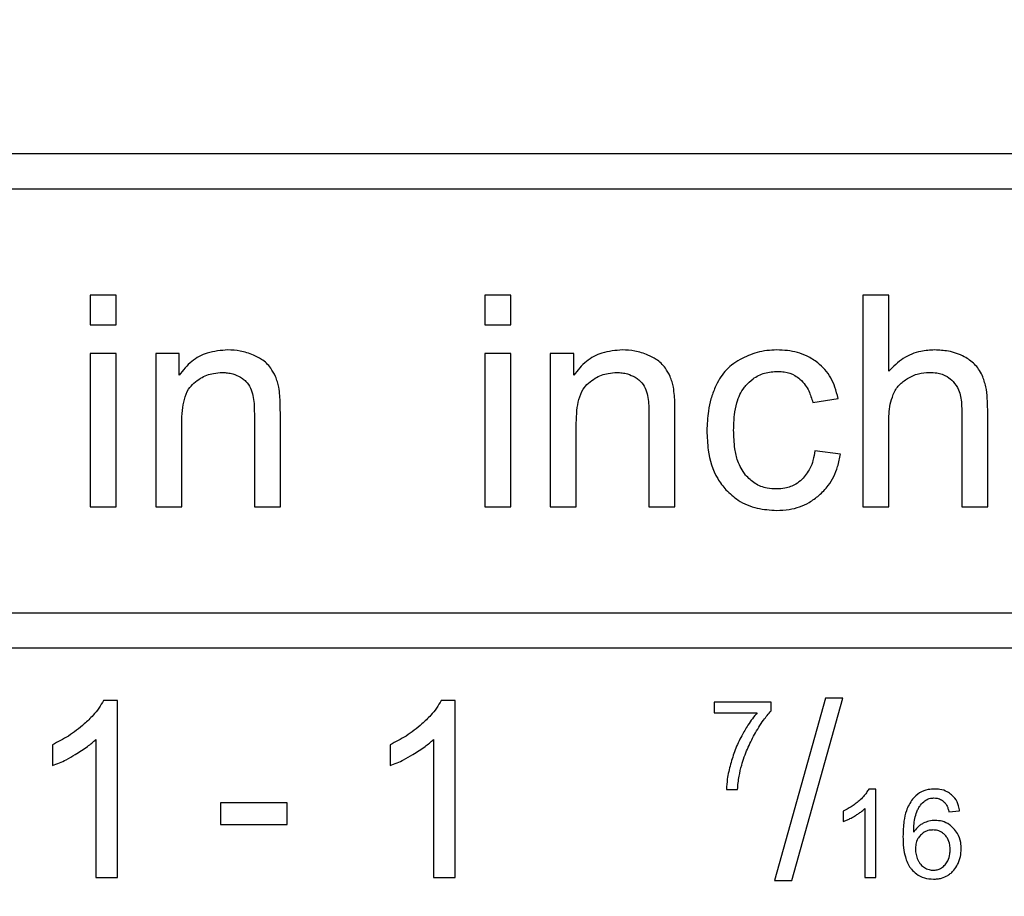
# Model space of a CAD drawing. Units: millimetres. Extents: x 5 to 292, y 5 to 415.
# Drawn here: x 233 to 239, y 174 to 180 of the extents above; entities that cross this region are included whole.
import ezdxf

# ---------------------------------------------------------------- set-up
doc = ezdxf.new("R2010")
doc.units = ezdxf.units.MM

msp = doc.modelspace()

# ---------------------------------------------------------------- linework, layer by layer
at = {"color": 7, "linetype": 'Continuous', "lineweight": 25}
for p, q in [((243.0647, 179.0298), (223.0647, 179.0298)), ((242.8147, 178.7798), (223.3147, 178.7798)), ((233.0222, 178.0298), (233.0222, 177.818)), ((233.2064, 178.0298), (233.0222, 178.0298)), ((233.2064, 177.818), (233.2064, 178.0298)), ((236.0017, 178.0298), (235.8176, 178.0298)), ((235.8176, 178.0298), (235.8176, 177.818)), ((236.0017, 177.818), (236.0017, 178.0298)), ((238.6794, 178.0298), (238.4952, 178.0298)), ((238.4952, 178.0298), (238.4952, 176.5298)), ((238.6794, 177.4916), (238.6794, 178.0298)), ((233.0222, 177.818), (233.2064, 177.818)), ((235.8176, 177.818), (236.0017, 177.818)), ((233.2064, 177.6164), (233.0222, 177.6164)), ((233.0222, 177.6164), (233.0222, 176.5298)), ((233.2064, 176.5298), (233.2064, 177.6164)), ((233.6525, 177.6164), (233.4867, 177.6164)), ((233.4867, 177.6164), (233.4867, 176.5298)), ((233.6525, 177.4619), (233.6525, 177.6164)), ((236.0017, 177.6164), (235.8176, 177.6164)), ((235.8176, 177.6164), (235.8176, 176.5298)), ((236.0017, 176.5298), (236.0017, 177.6164)), ((236.2821, 177.6164), (236.2821, 176.5298)), ((236.4478, 177.6164), (236.2821, 177.6164)), ((236.4478, 177.4619), (236.4478, 177.6164)), ((238.1412, 177.2696), (238.3203, 177.2972)), ((234.1856, 177.1908), (234.1856, 176.5298)), ((234.3697, 176.5298), (234.3697, 177.1979)), ((236.9809, 177.1908), (236.9809, 176.5298)), ((237.1651, 176.5298), (237.1651, 177.1979)), ((239.1961, 177.2184), (239.1961, 176.5298)), ((239.3803, 176.5298), (239.3803, 177.2184)), ((233.6709, 176.5298), (233.6709, 177.1232)), ((236.4663, 176.5298), (236.4663, 177.1232)), ((238.6794, 176.5298), (238.6794, 177.1243)), ((238.3377, 176.9043), (238.1566, 176.9278)), ((233.0222, 176.5298), (233.2064, 176.5298)), ((233.4867, 176.5298), (233.6709, 176.5298)), ((234.1856, 176.5298), (234.3697, 176.5298)), ((235.8176, 176.5298), (236.0017, 176.5298)), ((236.2821, 176.5298), (236.4663, 176.5298)), ((236.9809, 176.5298), (237.1651, 176.5298)), ((238.4952, 176.5298), (238.6794, 176.5298)), ((239.1961, 176.5298), (239.3803, 176.5298)), ((223.3147, 175.7798), (242.8147, 175.7798)), ((242.8147, 175.5298), (223.3147, 175.5298)), ((233.2164, 175.1599), (233.1175, 175.1599)), ((233.2164, 173.9048), (233.2164, 175.1599)), ((235.6081, 175.1599), (235.5092, 175.1599)), ((235.6081, 173.9048), (235.6081, 175.1599)), ((237.8467, 175.1467), (237.4421, 175.1467)), ((237.4421, 175.1467), (237.4421, 175.0729)), ((237.8467, 175.087), (237.8467, 175.1467)), ((238.2317, 175.1761), (237.8694, 173.8835)), ((237.993, 173.8835), (238.3545, 175.1761)), ((238.3545, 175.1761), (238.2317, 175.1761)), ((237.4421, 175.0729), (237.7482, 175.0729)), ((233.0629, 174.8828), (233.0629, 173.9048)), ((235.4546, 174.8828), (235.4546, 173.9048)), ((232.756, 174.8461), (232.756, 174.6978)), ((235.1477, 174.8461), (235.1477, 174.6978)), ((237.5295, 174.5298), (237.6083, 174.5298)), ((238.5869, 174.5323), (238.5374, 174.5323)), ((238.5869, 173.9048), (238.5869, 174.5323)), ((233.9463, 174.4343), (233.9463, 174.28)), ((234.4178, 174.4343), (233.9463, 174.4343)), ((234.4178, 174.28), (234.4178, 174.4343)), ((238.3567, 174.3755), (238.3567, 174.3013)), ((238.5101, 174.3938), (238.5101, 173.9048)), ((239.1053, 174.3708), (239.1816, 174.3767)), ((233.9463, 174.28), (234.4178, 174.28)), ((233.0629, 173.9048), (233.2164, 173.9048)), ((235.4546, 173.9048), (235.6081, 173.9048)), ((237.8694, 173.8835), (237.993, 173.8835)), ((238.5101, 173.9048), (238.5869, 173.9048))]:
    msp.add_line(p, q, dxfattribs=at)
for radius in [49.9913, 49.9779, 32.6305]:
    msp.add_circle((220.5647, 170.5298), radius, dxfattribs=at)
for radius, start, end in [(32.8805, 0, 90), (33.1305, 9.96682, 80.03318)]:
    msp.add_arc((220.5647, 170.5298), radius, start, end, dxfattribs=at)
for points, knots in [([(233.9983, 177.641), (233.9489, 177.6372), (233.8577, 177.6302), (233.7342, 177.5647), (233.6803, 177.4969), (233.6525, 177.4619)], [0, 0, 0, 0, 0.363879, 0.671409, 1, 1, 1, 1]), ([(234.1784, 177.6052), (234.1631, 177.6111), (234.1325, 177.6229), (234.0724, 177.6374), (234.0271, 177.6396), (233.9983, 177.641)], [0, 0, 0, 0, 0.266289, 0.532599, 1, 1, 1, 1]), ([(236.7937, 177.641), (236.7443, 177.6372), (236.6531, 177.6302), (236.5296, 177.5647), (236.4757, 177.4969), (236.4478, 177.4619)], [0, 0, 0, 0, 0.36388, 0.671409, 1, 1, 1, 1]), ([(236.9738, 177.6052), (236.9585, 177.6111), (236.9279, 177.6229), (236.8677, 177.6374), (236.8225, 177.6396), (236.7937, 177.641)], [0, 0, 0, 0, 0.266286, 0.532594, 1, 1, 1, 1]), ([(237.8864, 177.641), (237.8629, 177.6401), (237.8157, 177.6384), (237.7265, 177.6212), (237.6658, 177.5928), (237.6266, 177.5745)], [0, 0, 0, 0, 0.261226, 0.522528, 1, 1, 1, 1]), ([(238.1758, 177.5507), (238.1513, 177.5674), (238.0867, 177.6114), (237.9843, 177.6376), (237.9113, 177.6401), (237.8864, 177.641)], [0, 0, 0, 0, 0.288247, 0.757983, 1, 1, 1, 1]), ([(239.0048, 177.641), (238.9719, 177.6391), (238.8944, 177.6346), (238.7764, 177.5875), (238.7119, 177.5237), (238.6794, 177.4916)], [0, 0, 0, 0, 0.267425, 0.63078, 1, 1, 1, 1]), ([(239.2146, 177.5929), (239.1964, 177.6014), (239.1602, 177.6186), (239.0896, 177.6369), (239.0372, 177.6394), (239.0048, 177.641)], [0, 0, 0, 0, 0.2765847, 0.5529868, 1, 1, 1, 1]), ([(234.3016, 177.5127), (234.2921, 177.5244), (234.2732, 177.5478), (234.2316, 177.5797), (234.1983, 177.5956), (234.1784, 177.6052)], [0, 0, 0, 0, 0.2905571, 0.5761847, 1, 1, 1, 1]), ([(237.097, 177.5127), (237.0875, 177.5244), (237.0686, 177.5478), (237.027, 177.5797), (236.9937, 177.5956), (236.9738, 177.6052)], [0, 0, 0, 0, 0.290561, 0.576189, 1, 1, 1, 1]), ([(237.6266, 177.5745), (237.606, 177.5617), (237.5486, 177.5261), (237.4883, 177.456), (237.4594, 177.3971), (237.4495, 177.377)], [0, 0, 0, 0, 0.268859, 0.751111, 1, 1, 1, 1]), ([(239.3412, 177.4618), (239.3333, 177.4768), (239.3114, 177.5183), (239.266, 177.5628), (239.2274, 177.5854), (239.2146, 177.5929)], [0, 0, 0, 0, 0.273768, 0.759475, 1, 1, 1, 1]), ([(234.3587, 177.3768), (234.3557, 177.3898), (234.3497, 177.4159), (234.3327, 177.4626), (234.3136, 177.4933), (234.3016, 177.5127)], [0, 0, 0, 0, 0.270346, 0.54077, 1, 1, 1, 1]), ([(237.1541, 177.3768), (237.1511, 177.3898), (237.1451, 177.4159), (237.1281, 177.4626), (237.109, 177.4933), (237.097, 177.5127)], [0, 0, 0, 0, 0.270346, 0.54077, 1, 1, 1, 1]), ([(238.3203, 177.2972), (238.3137, 177.3244), (238.2961, 177.3978), (238.2467, 177.4877), (238.1934, 177.535), (238.1758, 177.5507)], [0, 0, 0, 0, 0.282302, 0.762661, 1, 1, 1, 1]), ([(233.7561, 177.4064), (233.7717, 177.4185), (233.8132, 177.4508), (233.8844, 177.4774), (233.9383, 177.4802), (233.9594, 177.4814)], [0, 0, 0, 0, 0.2684633, 0.7128692, 1, 1, 1, 1]), ([(233.9594, 177.4814), (233.9717, 177.4809), (233.9963, 177.48), (234.0405, 177.4714), (234.0694, 177.4567), (234.0873, 177.4476)], [0, 0, 0, 0, 0.275864, 0.551983, 1, 1, 1, 1]), ([(234.0873, 177.4476), (234.0963, 177.4416), (234.1137, 177.4299), (234.1424, 177.4018), (234.1555, 177.3756), (234.1641, 177.3586)], [0, 0, 0, 0, 0.271942, 0.524801, 1, 1, 1, 1]), ([(236.5514, 177.4064), (236.5671, 177.4185), (236.6086, 177.4508), (236.6797, 177.4774), (236.7336, 177.4802), (236.7548, 177.4814)], [0, 0, 0, 0, 0.268467, 0.712881, 1, 1, 1, 1]), ([(236.7548, 177.4814), (236.7671, 177.4809), (236.7917, 177.4801), (236.8358, 177.4714), (236.8648, 177.4567), (236.8827, 177.4476)], [0, 0, 0, 0, 0.275876, 0.551993, 1, 1, 1, 1]), ([(236.8827, 177.4476), (236.8917, 177.4416), (236.909, 177.4299), (236.9378, 177.4018), (236.9509, 177.3756), (236.9594, 177.3586)], [0, 0, 0, 0, 0.271932, 0.524795, 1, 1, 1, 1]), ([(237.6672, 177.3895), (237.6833, 177.4059), (237.721, 177.4441), (237.7998, 177.4827), (237.862, 177.4872), (237.8936, 177.4895)], [0, 0, 0, 0, 0.269544, 0.629576, 1, 1, 1, 1]), ([(237.8936, 177.4895), (237.909, 177.4888), (237.9506, 177.4869), (238.0057, 177.4682), (238.0384, 177.4433), (238.0502, 177.4343)], [0, 0, 0, 0, 0.273037, 0.738014, 1, 1, 1, 1]), ([(238.0502, 177.4343), (238.0635, 177.4209), (238.0884, 177.3961), (238.1204, 177.3403), (238.1331, 177.2971), (238.1412, 177.2696)], [0, 0, 0, 0, 0.295581, 0.5501098, 1, 1, 1, 1]), ([(238.7103, 177.3247), (238.7164, 177.3374), (238.7281, 177.3615), (238.7603, 177.403), (238.7916, 177.4249), (238.8124, 177.4394)], [0, 0, 0, 0, 0.270274, 0.514766, 1, 1, 1, 1]), ([(238.8124, 177.4394), (238.8248, 177.4461), (238.8494, 177.4596), (238.9008, 177.4777), (238.9409, 177.4805), (238.9669, 177.4824)], [0, 0, 0, 0, 0.259555, 0.51922, 1, 1, 1, 1]), ([(238.9669, 177.4824), (238.9848, 177.4816), (239.0286, 177.4797), (239.0894, 177.4601), (239.1224, 177.4308), (239.1358, 177.4189)], [0, 0, 0, 0, 0.289662, 0.711588, 1, 1, 1, 1]), ([(239.3803, 177.2184), (239.3798, 177.245), (239.3786, 177.2993), (239.3695, 177.382), (239.3507, 177.435), (239.3412, 177.4618)], [0, 0, 0, 0, 0.321944, 0.656887, 1, 1, 1, 1]), ([(233.6709, 177.1232), (233.6716, 177.1533), (233.6729, 177.2097), (233.6875, 177.2909), (233.7122, 177.3595), (233.7432, 177.3926), (233.7561, 177.4064)], [0, 0, 0, 0, 0.296833, 0.555229, 0.815039, 1, 1, 1, 1]), ([(234.3697, 177.1979), (234.3696, 177.2192), (234.3692, 177.2596), (234.3669, 177.3195), (234.3614, 177.3577), (234.3587, 177.3768)], [0, 0, 0, 0, 0.3550254, 0.6768269, 1, 1, 1, 1]), ([(236.4663, 177.1232), (236.4669, 177.1533), (236.4682, 177.2097), (236.4828, 177.2909), (236.5075, 177.3595), (236.5385, 177.3926), (236.5514, 177.4064)], [0, 0, 0, 0, 0.296838, 0.555233, 0.81504, 1, 1, 1, 1]), ([(237.1651, 177.1979), (237.1649, 177.2192), (237.1646, 177.2596), (237.1623, 177.3195), (237.1568, 177.3577), (237.1541, 177.3768)], [0, 0, 0, 0, 0.355026, 0.676826, 1, 1, 1, 1]), ([(237.4495, 177.377), (237.4389, 177.3497), (237.4177, 177.2952), (237.396, 177.1917), (237.393, 177.1157), (237.3912, 177.069)], [0, 0, 0, 0, 0.278043, 0.555903, 1, 1, 1, 1]), ([(237.5805, 177.0741), (237.5815, 177.1101), (237.5833, 177.1752), (237.6035, 177.2789), (237.6342, 177.3499), (237.6636, 177.3853), (237.6672, 177.3895)], [0, 0, 0, 0, 0.323113, 0.585647, 0.950085, 1, 1, 1, 1]), ([(239.1358, 177.4189), (239.1497, 177.3997), (239.1833, 177.3532), (239.1946, 177.2803), (239.1958, 177.2327), (239.1961, 177.2184)], [0, 0, 0, 0, 0.329798, 0.798264, 1, 1, 1, 1]), ([(234.1641, 177.3586), (234.1693, 177.3405), (234.1799, 177.3042), (234.1846, 177.2475), (234.1852, 177.2097), (234.1856, 177.1908)], [0, 0, 0, 0, 0.332178, 0.664877, 1, 1, 1, 1]), ([(236.9594, 177.3586), (236.9647, 177.3405), (236.9752, 177.3042), (236.98, 177.2475), (236.9806, 177.2097), (236.9809, 177.1908)], [0, 0, 0, 0, 0.3321687, 0.664873, 1, 1, 1, 1]), ([(238.6794, 177.1243), (238.6798, 177.1455), (238.6807, 177.1898), (238.688, 177.2578), (238.7028, 177.3023), (238.7103, 177.3247)], [0, 0, 0, 0, 0.312515, 0.652599, 1, 1, 1, 1]), ([(237.3912, 177.069), (237.3929, 177.0235), (237.3973, 176.9071), (237.4404, 176.7578), (237.5056, 176.6763), (237.5263, 176.6505)], [0, 0, 0, 0, 0.3051257, 0.7797263, 1, 1, 1, 1]), ([(237.6639, 176.7554), (237.6437, 176.7873), (237.6075, 176.8448), (237.5847, 176.9556), (237.5821, 177.0299), (237.5805, 177.0741)], [0, 0, 0, 0, 0.334592, 0.603059, 1, 1, 1, 1]), ([(238.1566, 176.9278), (238.1524, 176.9049), (238.1447, 176.8622), (238.1198, 176.7894), (238.0856, 176.7485), (238.0645, 176.7231)], [0, 0, 0, 0, 0.3065174, 0.5706237, 1, 1, 1, 1]), ([(238.1852, 176.6106), (238.2079, 176.6331), (238.2663, 176.691), (238.3155, 176.7956), (238.3316, 176.8745), (238.3377, 176.9043)], [0, 0, 0, 0, 0.28341, 0.728855, 1, 1, 1, 1]), ([(237.8834, 176.6567), (237.8616, 176.6578), (237.8093, 176.6606), (237.7291, 176.6905), (237.6856, 176.7338), (237.6639, 176.7554)], [0, 0, 0, 0, 0.263905, 0.632151, 1, 1, 1, 1]), ([(238.0645, 176.7231), (238.0505, 176.7118), (238.0151, 176.6832), (237.9515, 176.6602), (237.9038, 176.6577), (237.8834, 176.6567)], [0, 0, 0, 0, 0.274064, 0.689776, 1, 1, 1, 1]), ([(237.5263, 176.6505), (237.5537, 176.6249), (237.617, 176.5656), (237.7437, 176.5136), (237.8391, 176.508), (237.8854, 176.5052)], [0, 0, 0, 0, 0.28172, 0.651176, 1, 1, 1, 1]), ([(237.8854, 176.5052), (237.9152, 176.5066), (237.9948, 176.5101), (238.1006, 176.5456), (238.1627, 176.5933), (238.1852, 176.6106)], [0, 0, 0, 0, 0.275658, 0.737997, 1, 1, 1, 1]), ([(233.1175, 175.1599), (233.1069, 175.1412), (233.0856, 175.1037), (233.0394, 175.0477), (233.0024, 175.0129), (232.9811, 174.9928)], [0, 0, 0, 0, 0.297571, 0.594662, 1, 1, 1, 1]), ([(235.5092, 175.1599), (235.4986, 175.1412), (235.4773, 175.1037), (235.4311, 175.0477), (235.3941, 175.0129), (235.3728, 174.9928)], [0, 0, 0, 0, 0.297571, 0.594662, 1, 1, 1, 1]), ([(237.7482, 175.0729), (237.7364, 175.0588), (237.7128, 175.0307), (237.6753, 174.9762), (237.652, 174.9347), (237.6378, 174.9092)], [0, 0, 0, 0, 0.278586, 0.557098, 1, 1, 1, 1]), ([(237.7282, 174.9181), (237.7382, 174.9355), (237.7583, 174.9702), (237.7961, 175.0279), (237.8279, 175.0651), (237.8467, 175.087)], [0, 0, 0, 0, 0.29099, 0.582024, 1, 1, 1, 1]), ([(232.9811, 174.9928), (232.9631, 174.9775), (232.9271, 174.947), (232.8531, 174.8958), (232.794, 174.8656), (232.756, 174.8461)], [0, 0, 0, 0, 0.262443, 0.524841, 1, 1, 1, 1]), ([(235.3728, 174.9928), (235.3548, 174.9775), (235.3189, 174.947), (235.2448, 174.8958), (235.1857, 174.8656), (235.1477, 174.8461)], [0, 0, 0, 0, 0.26243, 0.524841, 1, 1, 1, 1]), ([(232.9173, 174.7767), (232.9321, 174.7857), (232.9616, 174.8038), (233.0114, 174.8377), (233.0437, 174.8659), (233.0629, 174.8828)], [0, 0, 0, 0, 0.2875606, 0.575137, 1, 1, 1, 1]), ([(235.309, 174.7767), (235.3238, 174.7857), (235.3533, 174.8038), (235.4031, 174.8377), (235.4354, 174.8659), (235.4546, 174.8828)], [0, 0, 0, 0, 0.28756, 0.575137, 1, 1, 1, 1]), ([(237.6378, 174.9092), (237.6294, 174.8929), (237.6127, 174.8602), (237.5841, 174.7937), (237.5686, 174.7421), (237.5583, 174.708)], [0, 0, 0, 0, 0.254224, 0.508458, 1, 1, 1, 1]), ([(237.6376, 174.7016), (237.6435, 174.7209), (237.6554, 174.7594), (237.6838, 174.8326), (237.7106, 174.8843), (237.7282, 174.9181)], [0, 0, 0, 0, 0.2570218, 0.5140366, 1, 1, 1, 1]), ([(232.756, 174.6978), (232.7722, 174.7041), (232.8047, 174.7167), (232.8586, 174.7431), (232.8955, 174.7642), (232.9173, 174.7767)], [0, 0, 0, 0, 0.290486, 0.580825, 1, 1, 1, 1]), ([(235.1477, 174.6978), (235.1639, 174.7041), (235.1964, 174.7167), (235.2503, 174.7431), (235.2872, 174.7642), (235.309, 174.7767)], [0, 0, 0, 0, 0.290471, 0.580816, 1, 1, 1, 1]), ([(237.5583, 174.708), (237.5539, 174.6905), (237.5451, 174.6554), (237.5337, 174.596), (237.531, 174.5539), (237.5295, 174.5298)], [0, 0, 0, 0, 0.300169, 0.6004, 1, 1, 1, 1]), ([(237.6083, 174.5298), (237.6096, 174.5453), (237.6122, 174.5764), (237.6205, 174.6341), (237.631, 174.6755), (237.6376, 174.7016)], [0, 0, 0, 0, 0.268056, 0.536139, 1, 1, 1, 1]), ([(238.5374, 174.5323), (238.5321, 174.523), (238.5215, 174.5043), (238.4983, 174.4763), (238.4799, 174.4588), (238.4692, 174.4488)], [0, 0, 0, 0, 0.2975657, 0.5946856, 1, 1, 1, 1]), ([(239.0042, 174.5323), (238.989, 174.5316), (238.9522, 174.5297), (238.8942, 174.509), (238.8629, 174.477), (238.8469, 174.4607)], [0, 0, 0, 0, 0.256056, 0.620303, 1, 1, 1, 1]), ([(239.1248, 174.4909), (239.1149, 174.4984), (239.09, 174.5172), (239.0474, 174.5305), (239.0164, 174.5318), (239.0042, 174.5323)], [0, 0, 0, 0, 0.284708, 0.718299, 1, 1, 1, 1]), ([(238.4692, 174.4488), (238.4602, 174.4411), (238.4422, 174.4259), (238.4052, 174.4003), (238.3757, 174.3852), (238.3567, 174.3755)], [0, 0, 0, 0, 0.262443, 0.524841, 1, 1, 1, 1]), ([(238.8469, 174.4607), (238.8308, 174.4342), (238.8013, 174.3858), (238.7833, 174.2943), (238.7812, 174.2331), (238.78, 174.1972)], [0, 0, 0, 0, 0.334273, 0.610541, 1, 1, 1, 1]), ([(238.8779, 174.3717), (238.8817, 174.38), (238.8891, 174.3966), (238.9069, 174.424), (238.9244, 174.4394), (238.9351, 174.4488)], [0, 0, 0, 0, 0.281147, 0.562536, 1, 1, 1, 1]), ([(238.9351, 174.4488), (238.9403, 174.4523), (238.9502, 174.4588), (238.9717, 174.4672), (238.9884, 174.4684), (238.9996, 174.4692)], [0, 0, 0, 0, 0.27134, 0.515677, 1, 1, 1, 1]), ([(238.9996, 174.4692), (239.0072, 174.4688), (239.0258, 174.4678), (239.0533, 174.4572), (239.0687, 174.4429), (239.0761, 174.4362)], [0, 0, 0, 0, 0.266654, 0.653081, 1, 1, 1, 1]), ([(239.0761, 174.4362), (239.0808, 174.43), (239.0904, 174.4173), (239.0992, 174.3946), (239.1032, 174.3788), (239.1053, 174.3708)], [0, 0, 0, 0, 0.321012, 0.657317, 1, 1, 1, 1]), ([(239.1816, 174.3767), (239.1795, 174.3888), (239.1739, 174.4208), (239.1547, 174.4614), (239.1325, 174.4832), (239.1248, 174.4909)], [0, 0, 0, 0, 0.283588, 0.749897, 1, 1, 1, 1]), ([(238.4373, 174.3408), (238.4447, 174.3453), (238.4595, 174.3543), (238.4844, 174.3713), (238.5005, 174.3854), (238.5101, 174.3938)], [0, 0, 0, 0, 0.287535, 0.575146, 1, 1, 1, 1]), ([(238.8563, 174.2271), (238.8567, 174.2426), (238.8575, 174.2747), (238.8626, 174.3237), (238.8728, 174.3556), (238.8779, 174.3717)], [0, 0, 0, 0, 0.317996, 0.65576, 1, 1, 1, 1]), ([(238.3567, 174.3013), (238.3648, 174.3044), (238.381, 174.3107), (238.408, 174.3239), (238.4264, 174.3345), (238.4373, 174.3408)], [0, 0, 0, 0, 0.290486, 0.580845, 1, 1, 1, 1]), ([(239.0081, 174.3102), (239.0006, 174.31), (238.9857, 174.3094), (238.957, 174.3042), (238.9371, 174.2955), (238.9241, 174.2899)], [0, 0, 0, 0, 0.256399, 0.512802, 1, 1, 1, 1]), ([(239.1385, 174.2535), (239.129, 174.2625), (239.1056, 174.2846), (239.0603, 174.3064), (239.0246, 174.309), (239.0081, 174.3102)], [0, 0, 0, 0, 0.267702, 0.661677, 1, 1, 1, 1]), ([(238.9241, 174.2899), (238.9167, 174.2857), (238.9021, 174.2773), (238.8782, 174.257), (238.8648, 174.2386), (238.8563, 174.2271)], [0, 0, 0, 0, 0.27083, 0.541576, 1, 1, 1, 1]), ([(238.9927, 174.2424), (238.984, 174.242), (238.9622, 174.2407), (238.9306, 174.2285), (238.9127, 174.2124), (238.9044, 174.205)], [0, 0, 0, 0, 0.2677682, 0.6625164, 1, 1, 1, 1]), ([(239.0797, 174.2049), (239.0733, 174.211), (239.058, 174.2257), (239.0277, 174.24), (239.004, 174.2416), (238.9927, 174.2424)], [0, 0, 0, 0, 0.270947, 0.652193, 1, 1, 1, 1]), ([(239.1927, 174.1077), (239.192, 174.1227), (239.1902, 174.1607), (239.1725, 174.2126), (239.1481, 174.242), (239.1385, 174.2535)], [0, 0, 0, 0, 0.282472, 0.718339, 1, 1, 1, 1]), ([(238.78, 174.1972), (238.7807, 174.1701), (238.782, 174.1208), (238.7961, 174.0444), (238.8174, 173.9925), (238.8379, 173.9674), (238.8404, 173.9644)], [0, 0, 0, 0, 0.332264, 0.60285, 0.952098, 1, 1, 1, 1]), ([(238.9044, 174.205), (238.8979, 174.1973), (238.8822, 174.1786), (238.8701, 174.144), (238.8688, 174.1185), (238.8682, 174.1073)], [0, 0, 0, 0, 0.284033, 0.683448, 1, 1, 1, 1]), ([(239.1142, 174.103), (239.1138, 174.1138), (239.1127, 174.1415), (239.1015, 174.1779), (239.0853, 174.198), (239.0797, 174.2049)], [0, 0, 0, 0, 0.294802, 0.759032, 1, 1, 1, 1]), ([(238.8682, 174.1073), (238.8685, 174.1007), (238.8689, 174.0874), (238.873, 174.0616), (238.8801, 174.0434), (238.8848, 174.0314)], [0, 0, 0, 0, 0.253807, 0.507601, 1, 1, 1, 1]), ([(239.0793, 173.9965), (239.0861, 174.0057), (239.103, 174.0282), (239.1129, 174.0663), (239.1139, 174.0929), (239.1142, 174.103)], [0, 0, 0, 0, 0.299089, 0.734895, 1, 1, 1, 1]), ([(239.1671, 173.9982), (239.1712, 174.0071), (239.1794, 174.0249), (239.19, 174.0615), (239.1916, 174.0895), (239.1927, 174.1077)], [0, 0, 0, 0, 0.259862, 0.519738, 1, 1, 1, 1]), ([(238.8848, 174.0314), (238.8878, 174.0254), (238.8939, 174.0135), (238.9087, 173.9935), (238.9231, 173.9827), (238.9321, 173.9759)], [0, 0, 0, 0, 0.271885, 0.543983, 1, 1, 1, 1]), ([(238.8404, 173.9644), (238.8514, 173.9531), (238.8772, 173.9266), (238.9315, 173.8991), (238.9748, 173.8958), (238.997, 173.8941)], [0, 0, 0, 0, 0.267002, 0.625393, 1, 1, 1, 1]), ([(238.9321, 173.9759), (238.9373, 173.9729), (238.9476, 173.967), (238.9688, 173.9592), (238.9853, 173.958), (238.9957, 173.9572)], [0, 0, 0, 0, 0.266549, 0.53321, 1, 1, 1, 1]), ([(238.9957, 173.9572), (239.0043, 173.9578), (239.0242, 173.959), (239.0543, 173.9719), (239.0708, 173.9882), (239.0793, 173.9965)], [0, 0, 0, 0, 0.26987, 0.62872, 1, 1, 1, 1]), ([(239.0976, 173.9211), (239.1054, 173.9264), (239.1212, 173.9369), (239.146, 173.962), (239.159, 173.9842), (239.1671, 173.9982)], [0, 0, 0, 0, 0.2704169, 0.5408648, 1, 1, 1, 1]), ([(238.997, 173.8941), (239.0064, 173.8945), (239.0252, 173.8952), (239.0599, 173.902), (239.0829, 173.9137), (239.0976, 173.9211)], [0, 0, 0, 0, 0.2678709, 0.5359142, 1, 1, 1, 1])]:
    msp.add_open_spline(points, degree=3, knots=knots, dxfattribs=at)

doc.saveas('drawing.dxf')
